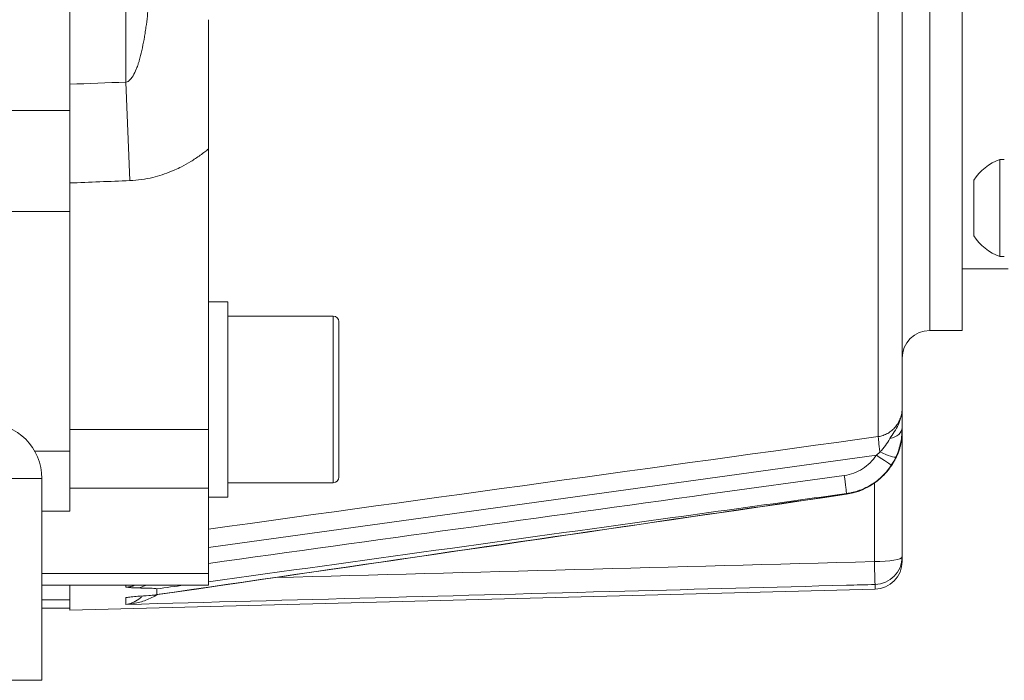
# Model space of a CAD drawing. Units: inches. Extents: x 9 to 147, y 6 to 108.
# Drawn here: x 63 to 67, y 44 to 47 of the extents above; entities that cross this region are included whole.
import ezdxf

# ---------------------------------------------------------------- set-up
doc = ezdxf.new("R2010")
doc.units = ezdxf.units.IN
doc.header["$LTSCALE"] = 14
doc.header["$MEASUREMENT"] = 0
doc.layers.add('Visible (ANSI)', color=7, linetype='Continuous', lineweight=20, true_color=0xbc4343)
doc.layers.add('Visible Narrow (ANSI)', color=7, linetype='Continuous', lineweight=9, true_color=0xbc4343)

msp = doc.modelspace()

# ---------------------------------------------------------------- linework, layer by layer
at = {"layer": 'Visible (ANSI)'}
for p, q in [((67.265, 55.2907), (67.265, 45.2288)), ((63.4658, 46.2763), (63.4658, 55.2465)), ((67.0091, 49.6403), (67.0091, 44.8982)), ((64.0563, 46.5507), (64.0563, 46.0011)), ((63.4658, 45.8562), (63.4658, 46.2763)), ((64.0563, 44.8079), (64.0563, 46.0011)), ((67.4246, 45.9563), (67.4246, 45.543)), ((67.4441, 45.9563), (67.4246, 45.9563)), ((63.4658, 45.8562), (63.4658, 44.8079)), ((67.3142, 45.8678), (67.3142, 45.6315)), ((67.4441, 45.543), (67.4246, 45.543)), ((67.46, 45.4907), (67.265, 45.4907)), ((64.0563, 45.351), (64.139, 45.351)), ((64.139, 45.351), (64.139, 44.5203)), ((64.5878, 45.29), (64.139, 45.29)), ((64.6114, 44.6049), (64.6114, 45.2663)), ((67.1272, 45.2288), (67.265, 45.2288)), ((67.0091, 44.8982), (67.0091, 44.8154)), ((63.4658, 44.5575), (63.4658, 44.8079)), ((64.0563, 44.5575), (64.0563, 44.8079)), ((67.0091, 44.8154), (67.0091, 44.797)), ((67.0091, 44.797), (67.0091, 44.2659)), ((63.3477, 44.5989), (63.3477, 43.7407)), ((63.4658, 44.4607), (63.4658, 44.5575)), ((64.0563, 44.5575), (64.0563, 44.1955)), ((64.5878, 44.5813), (64.139, 44.5813)), ((64.0563, 44.5203), (64.139, 44.5203)), ((67.0091, 44.2463), (67.0091, 44.2659)), ((64.0563, 44.1457), (64.0563, 44.1955)), ((64.0563, 44.1457), (63.3477, 44.1457)), ((63.4658, 44.074), (63.4658, 44.1457)), ((66.8941, 44.1282), (63.4658, 44.0385)), ((63.837, 44.1295), (63.837, 44.1052)), ((63.4658, 44.0833), (63.3477, 44.0833)), ((63.4658, 44.0477), (63.4658, 44.074)), ((63.4658, 44.0477), (63.3477, 44.0477)), ((63.4658, 44.0385), (63.4658, 44.0477)), ((63.1114, 43.7407), (63.3472, 43.7407))]:
    msp.add_line(p, q, dxfattribs=at)
for centre, radius, start, end in [((67.4997, 45.7497), 0.2199, 109.9564, 147.5125), ((67.4997, 45.7497), 0.2199, 212.4875, 250.0436), ((64.5878, 45.2663), 0.0236, 0, 90), ((67.1272, 45.1107), 0.1181, 90, 180), ((63.1114, 44.5989), 0.2362, 0, 90), ((64.5878, 44.6049), 0.0236, 270, 0), ((66.891, 44.2463), 0.1181, 271.5, 0)]:
    msp.add_arc(centre, radius, start, end, dxfattribs=at)
for points, knots in [([(67.0091, 44.797), (67.0091, 44.779), (67.0068, 44.7588), (66.9965, 44.7179), (66.9883, 44.6965), (66.9764, 44.6746), (66.9753, 44.6727), (66.9743, 44.6709)], [0, 0, 0, 0, 0.1742466, 0.1742466, 0.353441, 0.353441, 0.3700938, 0.3700938, 0.3700938, 0.3700938]), ([(66.9743, 44.6709), (66.9626, 44.6506), (66.948, 44.6311), (66.9168, 44.5991), (66.9006, 44.5857), (66.8833, 44.5743)], [0, 0, 0, 0, 0.1828232, 0.1828232, 0.3408719, 0.3408719, 0.3408719, 0.3408719]), ([(66.8833, 44.5743), (66.858, 44.5577), (66.8296, 44.5452), (66.7911, 44.5354), (66.7817, 44.5335), (66.7723, 44.5321)], [0, 0, 0, 0, 0.2303082, 0.2303082, 0.3029785, 0.3029785, 0.3029785, 0.3029785]), ([(63.7569, 44.1334), (63.7468, 44.1334), (63.7371, 44.1338), (63.7237, 44.1347), (63.7195, 44.1351), (63.7118, 44.136), (63.7083, 44.1365), (63.7051, 44.1371)], [0.000000005, 0.000000005, 0.000000005, 0.000000005, 0.000782862, 0.000782862, 0.001174294, 0.001174294, 0.001565725, 0.001565725, 0.001565725, 0.001565725]), ([(63.837, 44.1295), (63.837, 44.1297), (63.8368, 44.1298), (63.8362, 44.1301), (63.8356, 44.1303), (63.8334, 44.1307), (63.8311, 44.131), (63.8221, 44.1318), (63.8123, 44.1322), (63.7888, 44.133), (63.7719, 44.1332), (63.7569, 44.1334)], [-0.2331702, -0.2331702, -0.2331702, -0.2331702, -0.224297, -0.224297, -0.2144736, -0.2144736, -0.1897071, -0.1897071, -0.1165565, -0.1165565, -0.0000016, -0.0000016, -0.0000016, -0.0000016]), ([(63.7051, 44.0925), (63.7082, 44.0931), (63.7116, 44.0936), (63.7192, 44.0947), (63.7233, 44.0952), (63.7365, 44.0966), (63.7461, 44.0973), (63.7562, 44.0979)], [-0.000011651, -0.000011651, -0.000011651, -0.000011651, 0.000384821, 0.000384821, 0.000781292, 0.000781292, 0.001574235, 0.001574235, 0.001574235, 0.001574235]), ([(63.7562, 44.0979), (63.7713, 44.0988), (63.7884, 44.0999), (63.8121, 44.1017), (63.8221, 44.1025), (63.8312, 44.1037), (63.8335, 44.104), (63.8357, 44.1045), (63.8362, 44.1046), (63.8368, 44.1049), (63.837, 44.1051), (63.837, 44.1052)], [-0.2085555, -0.2085555, -0.2085555, -0.2085555, -0.1043026, -0.1043026, -0.0385239, -0.0385239, -0.016448, -0.016448, -0.0077598, -0.0077598, 0, 0, 0, 0])]:
    msp.add_open_spline(points, degree=3, knots=knots, dxfattribs=at)
msp.add_open_spline([(66.7723, 44.5321), (65.792, 44.3888), (64.8117, 44.246), (63.8313, 44.1037)], degree=3, dxfattribs=at)
at = {"layer": 'Visible Narrow (ANSI)'}
for p, q in [((67.1272, 56.2525), (67.1272, 45.2288)), ((63.7051, 49.6321), (63.7051, 46.2853)), ((66.9074, 49.6499), (66.9074, 44.7774)), ((63.7051, 46.2853), (63.7216, 45.8663)), ((61.7111, 46.1649), (63.4658, 46.1649)), ((63.4658, 45.7342), (61.8319, 45.7342)), ((64.5878, 45.29), (64.5878, 44.5813)), ((63.4658, 44.8079), (64.0563, 44.8079)), ((63.3171, 44.7151), (63.4658, 44.7151)), ((66.8994, 44.6984), (66.1823, 44.5994)), ((63.3477, 44.5989), (63.1114, 44.5989)), ((66.1823, 44.5994), (64.0563, 44.3058)), ((66.1823, 44.5318), (66.7629, 44.612)), ((64.0563, 44.5575), (63.4658, 44.5575)), ((66.891, 44.5803), (66.891, 44.5803)), ((66.891, 44.2454), (66.891, 44.5795)), ((66.7718, 44.535), (66.7718, 44.5329)), ((63.4658, 44.4607), (63.3477, 44.4607)), ((63.3477, 44.1955), (64.0563, 44.1955)), ((63.7051, 44.1457), (63.7051, 44.1371)), ((66.8941, 44.1482), (66.8941, 44.1282)), ((63.7051, 44.0925), (63.7051, 44.0633))]:
    msp.add_line(p, q, dxfattribs=at)
for centre, major_axis, ratio, start_param, end_param in [((66.9303, 44.8154), (0.0787, 0), 0.630226, 5.056508, 6.283185), ((66.9184, 44.7007), (-0.0108, 0.078), 0.025931, 0.179191, 1.4224), ((66.8974, 44.6984), (0.0657, -0.0433), 0.01441, 0.085962, 1.548939), ((66.9112, 44.7232), (0.0715, -0.033), 0.111231, 4.813919, 6.215672), ((66.906, 44.71), (0.0683, -0.0392), 0.296495, 6.283185, 6.360199), ((66.7609, 44.612), (0.0108, -0.078), 0.025931, 0.152543, 1.567214), ((66.7334, 44.8072), (0.0644, 0.2696), 0.994138, 3.517192, 3.949828), ((66.8401, 44.6401), (0.0432, -0.0658), 0.021891, 6.154715, 6.283185), ((66.7609, 44.61), (0.0114, -0.0779), 0.025902, 6.132734, 6.283185), ((66.891, 44.2659), (0.1181, 0), 0.173648, 4.712389, 6.283185), ((66.891, 44.2659), (0.1181, 0), 0.996978, 4.738569, 6.283185), ((66.891, 44.2659), (0.0031, -0.1181), 0.004694, 4.886859, 6.205452)]:
    msp.add_ellipse(centre, major_axis=major_axis, ratio=ratio, start_param=start_param, end_param=end_param, dxfattribs=at)
for points, knots in [([(63.7051, 46.2853), (63.7084, 46.2858), (63.7114, 46.287), (63.7142, 46.2885), (63.7156, 46.2893), (63.7169, 46.2902), (63.7182, 46.2912), (63.719, 46.2919), (63.7198, 46.2925), (63.7206, 46.2932), (63.7225, 46.2949), (63.7243, 46.2967), (63.7259, 46.2986), (63.7266, 46.2994), (63.7272, 46.3001), (63.7278, 46.3009), (63.7297, 46.3033), (63.7315, 46.3058), (63.7332, 46.3083), (63.734, 46.3095), (63.7347, 46.3107), (63.7354, 46.3119), (63.741, 46.321), (63.7453, 46.3305), (63.7492, 46.3401), (63.7501, 46.3423), (63.7509, 46.3445), (63.7518, 46.3467), (63.7531, 46.3502), (63.7543, 46.3537), (63.7556, 46.3573), (63.7571, 46.3617), (63.7585, 46.3662), (63.7599, 46.3707), (63.7605, 46.3726), (63.7611, 46.3745), (63.7616, 46.3764), (63.7659, 46.3907), (63.7695, 46.4052), (63.7728, 46.4198), (63.7763, 46.4353), (63.7794, 46.451), (63.7822, 46.4667), (63.7823, 46.4676), (63.7825, 46.4685), (63.7827, 46.4695), (63.784, 46.4771), (63.7853, 46.4847), (63.7865, 46.4923), (63.7879, 46.5012), (63.7892, 46.5102), (63.7905, 46.5191), (63.7927, 46.5345), (63.7946, 46.5499), (63.7964, 46.5654), (63.7966, 46.5669), (63.7968, 46.5683), (63.797, 46.5698), (63.7972, 46.5715), (63.7973, 46.5732), (63.7975, 46.575), (63.8011, 46.6069), (63.8041, 46.6389), (63.8066, 46.6711), (63.8072, 46.6791), (63.8078, 46.687), (63.8083, 46.6949), (63.8098, 46.7162), (63.8111, 46.7375), (63.8123, 46.759), (63.8135, 46.781), (63.8145, 46.8031), (63.8154, 46.8252), (63.8161, 46.8423), (63.8166, 46.8594), (63.8172, 46.8765), (63.818, 46.905), (63.8187, 46.9336), (63.8191, 46.9623), (63.8198, 47.0031), (63.8201, 47.044), (63.8201, 47.0851)], [0, 0, 0, 0, 0.00025138, 0.00025138, 0.00025138, 0.0003818, 0.0003818, 0.0003818, 0.00046755, 0.00046755, 0.00046755, 0.0006802, 0.0006802, 0.0006802, 0.0007636, 0.0007636, 0.0007636, 0.00102866, 0.00102866, 0.00102866, 0.00115065, 0.00115065, 0.00115065, 0.00207969, 0.00207969, 0.00207969, 0.00229081, 0.00229081, 0.00229081, 0.00262891, 0.00262891, 0.00262891, 0.00305442, 0.00305442, 0.00305442, 0.00323114, 0.00323114, 0.00323114, 0.00458163, 0.00458163, 0.00458163, 0.00602341, 0.00602341, 0.00602341, 0.00610884, 0.00610884, 0.00610884, 0.00680726, 0.00680726, 0.00680726, 0.0076212, 0.0076212, 0.0076212, 0.00903072, 0.00903072, 0.00903072, 0.00916326, 0.00916326, 0.00916326, 0.00931943, 0.00931943, 0.00931943, 0.01221768, 0.01221768, 0.01221768, 0.01293195, 0.01293195, 0.01293195, 0.01484255, 0.01484255, 0.01484255, 0.01680872, 0.01680872, 0.01680872, 0.01832651, 0.01832651, 0.01832651, 0.02084796, 0.02084796, 0.02084796, 0.02443535, 0.02443535, 0.02443535, 0.02443535]), ([(64.0563, 46.0011), (64.0514, 45.997), (64.0464, 45.993), (64.0413, 45.9891), (64.0282, 45.9789), (64.0147, 45.9692), (64.0009, 45.9601), (63.9945, 45.9558), (63.988, 45.9517), (63.9815, 45.9477), (63.9684, 45.9397), (63.9551, 45.9322), (63.9414, 45.9252), (63.9324, 45.9206), (63.9232, 45.9162), (63.9139, 45.912), (63.9091, 45.9099), (63.9043, 45.9079), (63.8995, 45.9059), (63.8735, 45.8951), (63.8469, 45.8864), (63.8199, 45.88), (63.7878, 45.8723), (63.7551, 45.8676), (63.7216, 45.8663)], [0, 0, 0, 0, 0.00048441, 0.00048441, 0.00048441, 0.001743702, 0.001743702, 0.001743702, 0.002330172, 0.002330172, 0.002330172, 0.003495258, 0.003495258, 0.003495258, 0.004266662, 0.004266662, 0.004266662, 0.004660344, 0.004660344, 0.004660344, 0.00679277, 0.00679277, 0.00679277, 0.009320687, 0.009320687, 0.009320687, 0.009320687]), ([(66.9074, 44.7774), (66.9146, 44.7784), (66.9216, 44.7801), (66.9351, 44.7847), (66.9417, 44.7876), (66.9543, 44.7947), (66.9602, 44.7988), (66.9712, 44.808), (66.9763, 44.8132), (66.9854, 44.8243), (66.9895, 44.8302), (66.9965, 44.8426), (66.9995, 44.8493), (67.0043, 44.8628), (67.006, 44.8696), (67.0085, 44.8837), (67.0091, 44.8909), (67.0091, 44.8982)], [0, 0, 0, 0, 0.000545071, 0.000545071, 0.001090142, 0.001090142, 0.001635214, 0.001635214, 0.002180285, 0.002180285, 0.002725356, 0.002725356, 0.003270427, 0.003270427, 0.003815499, 0.003815499, 0.00436057, 0.00436057, 0.00436057, 0.00436057]), ([(66.9569, 44.7686), (66.9628, 44.7785), (66.9694, 44.788), (66.9819, 44.8077), (66.988, 44.8179), (66.9981, 44.8395), (67.0021, 44.8508), (67.0062, 44.8682), (67.0073, 44.8741), (67.0087, 44.886), (67.0091, 44.8921), (67.0091, 44.8982)], [0, 0, 0, 0, 0.000967554, 0.000967554, 0.001935108, 0.001935108, 0.002902663, 0.002902663, 0.00338644, 0.00338644, 0.003870217, 0.003870217, 0.003870217, 0.003870217]), ([(67.0091, 44.8154), (67.0091, 44.8055), (67.0086, 44.7953), (67.0067, 44.7744), (67.0052, 44.7637), (66.9986, 44.7314), (66.9918, 44.7103), (66.9822, 44.6898)], [0, 0, 0, 0, 0.000854439, 0.000854439, 0.001708878, 0.001708878, 0.003417756, 0.003417756, 0.003417756, 0.003417756]), ([(66.9148, 44.712), (66.9235, 44.7205), (66.9312, 44.7298), (66.9381, 44.7394), (66.9451, 44.7491), (66.9511, 44.759), (66.9569, 44.7686)], [0, 0, 0, 0, 0.000934869, 0.000934869, 0.000934869, 0.001880578, 0.001880578, 0.001880578, 0.001880578]), ([(66.975, 44.6725), (66.9802, 44.6817), (66.9848, 44.6911), (66.9893, 44.7017), (66.9898, 44.7029), (66.9947, 44.7148), (66.9982, 44.7255), (67.0012, 44.7368), (67.0013, 44.7374), (67.0036, 44.7462), (67.0052, 44.7544), (67.0067, 44.7641), (67.0069, 44.7659), (67.0072, 44.7681), (67.0073, 44.7686), (67.0084, 44.778), (67.009, 44.7866), (67.0091, 44.7956), (67.0091, 44.7963), (67.0091, 44.797)], [0, 0, 0, 0, 0.00083186, 0.00083186, 0.000941, 0.000941, 0.001882001, 0.001882001, 0.001935575, 0.001935575, 0.002660128, 0.002660128, 0.002823001, 0.002823001, 0.002868094, 0.002868094, 0.003691053, 0.003691053, 0.003764001, 0.003764001, 0.003764001, 0.003764001]), ([(66.7629, 44.612), (66.7768, 44.6139), (66.7902, 44.6173), (66.8032, 44.622), (66.8161, 44.6268), (66.8288, 44.633), (66.8404, 44.6404), (66.8521, 44.6478), (66.8629, 44.6564), (66.8729, 44.6661), (66.8828, 44.6759), (66.8917, 44.6867), (66.8994, 44.6984)], [0, 0, 0, 0, 0.001050949, 0.001050949, 0.001050949, 0.002101898, 0.002101898, 0.002101898, 0.003152847, 0.003152847, 0.003152847, 0.004203795, 0.004203795, 0.004203795, 0.004203795]), ([(66.8994, 44.6984), (66.9036, 44.7016), (66.9076, 44.705), (66.9114, 44.7086), (66.9126, 44.7097), (66.9137, 44.7108), (66.9148, 44.712)], [0, 0, 0, 0, 0.0004007774, 0.0004007774, 0.0004007774, 0.0005205711, 0.0005205711, 0.0005205711, 0.0005205711]), ([(66.9629, 44.6553), (66.9575, 44.6471), (66.9517, 44.6393), (66.9393, 44.6243), (66.9327, 44.6171), (66.9118, 44.5968), (66.8966, 44.5848), (66.8639, 44.5642), (66.8462, 44.5555), (66.8099, 44.5423), (66.7912, 44.5376), (66.7718, 44.535)], [0, 0, 0, 0, 0.000742425, 0.000742425, 0.001484849, 0.001484849, 0.002969698, 0.002969698, 0.004454547, 0.004454547, 0.005939397, 0.005939397, 0.005939397, 0.005939397]), ([(66.8827, 44.5747), (66.8923, 44.581), (66.9015, 44.5878), (66.9103, 44.5951), (66.919, 44.6024), (66.9273, 44.6103), (66.9351, 44.6186), (66.9496, 44.634), (66.9621, 44.6507), (66.9727, 44.6686), (66.9734, 44.6699), (66.9742, 44.6712), (66.975, 44.6725)], [0, 0, 0, 0, 0.000869305, 0.000869305, 0.000869305, 0.001738717, 0.001738717, 0.001738717, 0.003358623, 0.003358623, 0.003358623, 0.003477433, 0.003477433, 0.003477433, 0.003477433]), ([(66.7718, 44.535), (66.7199, 44.5278), (66.6679, 44.5206), (66.408, 44.4847), (66.2, 44.456), (65.9921, 44.4272), (65.3468, 44.3381), (64.7016, 44.249), (64.0563, 44.1598)], [0, 0, 0, 0, 0.004, 0.004, 0.02, 0.02, 0.02, 0.06965278, 0.06965278, 0.06965278, 0.06965278]), ([(66.8941, 44.1482), (66.8537, 44.1471), (66.8133, 44.1461), (66.4581, 44.1366), (66.1432, 44.1282), (65.8284, 44.1198), (65.1206, 44.101), (64.4128, 44.0821), (63.7051, 44.0633)], [0.00292254, 0.00292254, 0.00292254, 0.00292254, 0.006, 0.006, 0.03, 0.03, 0.03, 0.08395219, 0.08395219, 0.08395219, 0.08395219]), ([(63.7051, 44.1371), (63.7068, 44.1371), (63.7086, 44.137), (63.7105, 44.1371), (63.7117, 44.1371), (63.7129, 44.1372), (63.7141, 44.1373), (63.7147, 44.1373), (63.7154, 44.1374), (63.716, 44.1375), (63.7165, 44.1375), (63.717, 44.1376), (63.7175, 44.1376), (63.7197, 44.1379), (63.722, 44.1383), (63.7242, 44.1388), (63.7252, 44.139), (63.7262, 44.1392), (63.7271, 44.1395), (63.7295, 44.1401), (63.7317, 44.1408), (63.7339, 44.1416), (63.7372, 44.1427), (63.7402, 44.144), (63.7431, 44.1454), (63.7433, 44.1455), (63.7435, 44.1456), (63.7437, 44.1457)], [0, 0, 0, 0, 0.000143658, 0.000143658, 0.000143658, 0.000238151, 0.000238151, 0.000238151, 0.000287317, 0.000287317, 0.000287317, 0.000323232, 0.000323232, 0.000323232, 0.00049643, 0.00049643, 0.00049643, 0.000574634, 0.000574634, 0.000574634, 0.000764971, 0.000764971, 0.000764971, 0.001046211, 0.001046211, 0.001046211, 0.001063903, 0.001063903, 0.001063903, 0.001063903]), ([(63.7934, 44.1457), (63.7919, 44.1451), (63.7904, 44.1445), (63.7889, 44.1439), (63.7827, 44.1415), (63.7765, 44.1393), (63.7701, 44.1372), (63.767, 44.1363), (63.7639, 44.1353), (63.7608, 44.1344), (63.7595, 44.1341), (63.7582, 44.1337), (63.7569, 44.1334)], [0.0030798816, 0.0030798816, 0.0030798816, 0.0030798816, 0.0032059974, 0.0032059974, 0.0032059974, 0.0037221137, 0.0037221137, 0.0037221137, 0.0039714485, 0.0039714485, 0.0039714485, 0.0040729434, 0.0040729434, 0.0040729434, 0.0040729434]), ([(63.8376, 44.1046), (63.8364, 44.1039), (63.8353, 44.1031), (63.8261, 44.0975), (63.8178, 44.0932), (63.7928, 44.0817), (63.7756, 44.0759), (63.7493, 44.0694), (63.7405, 44.0677), (63.7228, 44.0649), (63.7139, 44.0639), (63.7051, 44.0633)], [0.002256828, 0.002256828, 0.002256828, 0.002256828, 0.002373568, 0.002373568, 0.003164757, 0.003164757, 0.004747135, 0.004747135, 0.005538325, 0.005538325, 0.006329514, 0.006329514, 0.006329514, 0.006329514]), ([(63.7051, 44.0633), (63.7135, 44.0646), (63.7219, 44.0668), (63.7302, 44.07), (63.7324, 44.0708), (63.7347, 44.0717), (63.7369, 44.0727), (63.7376, 44.073), (63.7383, 44.0734), (63.739, 44.0737), (63.7488, 44.0783), (63.7583, 44.0842), (63.7675, 44.0918), (63.7687, 44.0927), (63.7698, 44.0936), (63.7709, 44.0946), (63.7725, 44.0961), (63.7742, 44.0975), (63.7758, 44.0991)], [-0.000014281, -0.000014281, -0.000014281, -0.000014281, 0.001241335, 0.001241335, 0.001241335, 0.001577363, 0.001577363, 0.001577363, 0.001686801, 0.001686801, 0.001686801, 0.003169007, 0.003169007, 0.003169007, 0.003349171, 0.003349171, 0.003349171, 0.003615458, 0.003615458, 0.003615458, 0.003615458]), ([(63.7282, 44.0957), (63.7279, 44.0957), (63.7275, 44.0956), (63.7272, 44.0955), (63.724, 44.0949), (63.7207, 44.0944), (63.7174, 44.0939), (63.7168, 44.0938), (63.7162, 44.0937), (63.7156, 44.0936), (63.7128, 44.0933), (63.71, 44.093), (63.7074, 44.0927), (63.7066, 44.0926), (63.7058, 44.0926), (63.7051, 44.0925)], [0.0045736804, 0.0045736804, 0.0045736804, 0.0045736804, 0.0045993659, 0.0045993659, 0.0045993659, 0.0048502971, 0.0048502971, 0.0048502971, 0.0048972155, 0.0048972155, 0.0048972155, 0.0051103908, 0.0051103908, 0.0051103908, 0.0051736502, 0.0051736502, 0.0051736502, 0.0051736502])]:
    msp.add_open_spline(points, degree=3, knots=knots, dxfattribs=at)
for points in [[(63.4658, 46.2763), (63.5455, 46.2793), (63.6253, 46.2823), (63.7051, 46.2853)], [(63.7216, 45.8663), (63.6363, 45.8629), (63.551, 45.8596), (63.4658, 45.8562)], [(64.0563, 44.3837), (65.0067, 44.515), (65.957, 44.6462), (66.9074, 44.7774)], [(66.9822, 44.6898), (66.9767, 44.6778), (66.9702, 44.6663), (66.9629, 44.6553)], [(64.0563, 44.2381), (64.765, 44.336), (65.4736, 44.4339), (66.1823, 44.5318)], [(66.1823, 44.4468), (66.3788, 44.4755), (66.5753, 44.5042), (66.7718, 44.5329)], [(63.837, 44.1052), (64.6188, 44.2188), (65.4006, 44.3326), (66.1823, 44.4468)], [(64.3392, 44.1775), (65.1898, 44.2001), (66.0404, 44.2228), (66.891, 44.2454)], [(63.954, 44.1457), (63.915, 44.1403), (63.876, 44.1349), (63.837, 44.1295)]]:
    msp.add_open_spline(points, degree=3, dxfattribs=at)

doc.saveas('drawing.dxf')
